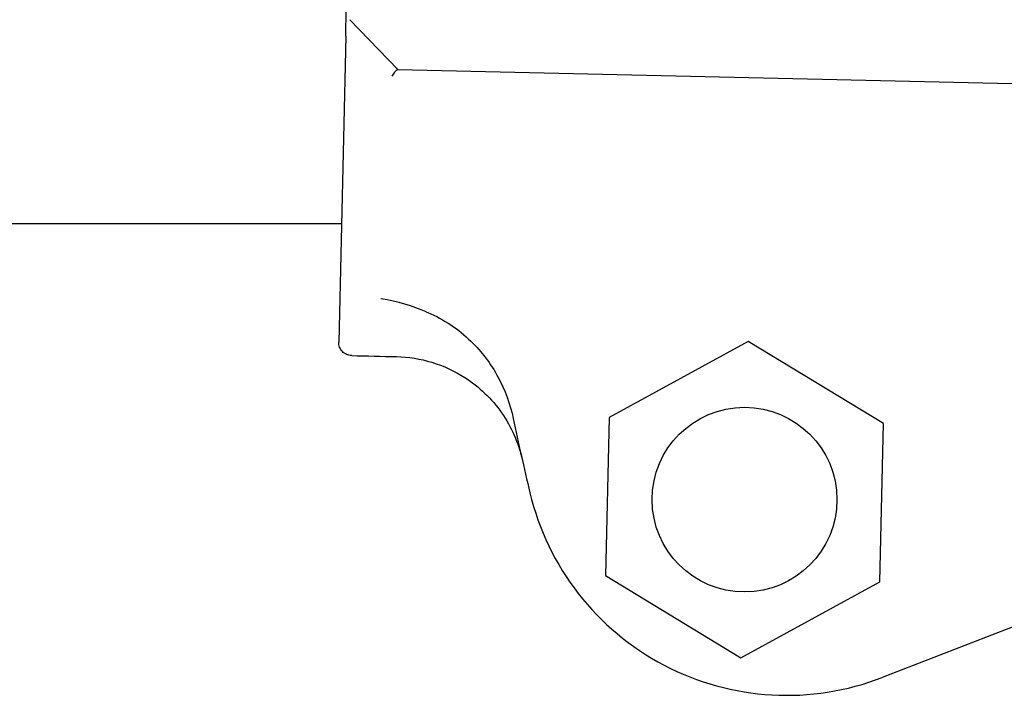
# Model space of a CAD drawing. Units: millimetres. Extents: x 1.4 to 14.4, y -1.6 to 8.1.
# Drawn here: x 9 to 9.1, y 4.5 to 4.6 of the extents above; entities that cross this region are included whole.
import ezdxf

# ---------------------------------------------------------------- set-up
doc = ezdxf.new("R2010")
doc.units = ezdxf.units.MM
doc.layers.add('sup-VIS', color=7, linetype='Continuous')

msp = doc.modelspace()

# ---------------------------------------------------------------- linework, layer by layer
at = {"layer": 'sup-VIS'}
for p, q in [((9.048779428931084, 4.562908261386838), (9.046968154792921, 4.564803150918578)), ((9.0468075373592, 4.564176696006143), (9.04654592514089, 4.552581011713301)), ((9.048779428931084, 4.562908261386838), (9.07821038635484, 4.562244264515812)), ((9.046647124603624, 4.55706657060864), (8.10536369626243, 4.55706657060864)), ((9.062050508497123, 4.552609337325066), (9.056788011714161, 4.549727302003703)), ((9.067177672692196, 4.549492899082907), (9.062050508497123, 4.552609337325066)), ((9.056788011714161, 4.549727302003703), (9.056652679124454, 4.54372882844018)), ((9.067042340104308, 4.543494425519839), (9.067177672692196, 4.549492899082907)), ((9.078561512380475, 4.544305518323199), (9.067130347611965, 4.539869314081443)), ((9.056652679124454, 4.54372882844018), (9.061779843319528, 4.540612390198476)), ((9.061779843319528, 4.540612390198476), (9.067042340104308, 4.543494425519839))]:
    msp.add_line(p, q, dxfattribs=at)
msp.add_circle((9.061915175907416, 4.546610863761998), 0.0035, dxfattribs=at)
for centre, radius, start, end in [((9.153126649867772, 4.570557156961513), 0.1021258972469118, 191.796391597214, 193.4097609046976), ((9.063512437749523, 4.549191906437045), 0.01000000000001125, 193.4097609046976, 291.2102274250452)]:
    msp.add_arc(centre, radius, start, end, dxfattribs=at)
for points, knots in [([(9.0468075373592, 4.564176696006143), (9.04681062900454, 4.56431372990437), (9.0468135929259, 4.56444510253823), (9.04681896706279, 4.564683305454764), (9.046821426238239, 4.564792305791343), (9.046824845219817, 4.564943848584335), (9.046826042713292, 4.564996926162621), (9.046828030444885, 4.565085030251794), (9.046828813639877, 4.565119744563617), (9.046829562917992, 4.565152955511621), (9.046829719989546, 4.565159917529854), (9.046829719989546, 4.565159917529854)], [0, 0, 0, 0, 0.4556427832707985, 0.4556427832707985, 0.8981936207203365, 0.8981936207203365, 1.177894568259074, 1.177894568259074, 1.464343515727074, 1.464343515727074, 1.643374107894574, 1.643374107894574, 1.643374107894574, 1.643374107894574]), ([(9.048566637053227, 4.562658611522238), (9.048566794030194, 4.562658895004461), (9.048566951003522, 4.562659178327067), (9.048600429901853, 4.562719572465539), (9.048633430056725, 4.562772230643986), (9.048691261868953, 4.562850835935478), (9.048716300527303, 4.562878539453777), (9.048750224328614, 4.562903770686717), (9.048761476795335, 4.562908666408021), (9.048770672770843, 4.562908458935908)], [0.08031597218601752, 0.08031597218601752, 0.08031597218601752, 0.08031597218601752, 0.08139911820424098, 0.08139911820424098, 0.311334180503449, 0.311334180503449, 0.5183161344225505, 0.5183161344225505, 0.6461845180139587, 0.6461845180139587, 0.6461845180139587, 0.6461845180139587]), ([(9.049851909818244, 4.553733874945465), (9.049354154667526, 4.553935426860335), (9.048774460099594, 4.554121623674291), (9.048145567214306, 4.554220096651079), (9.048144472446438, 4.554220267780238), (9.048143377671295, 4.554220438618358)], [-1.972383377162936, -1.972383377162936, -1.972383377162936, -1.972383377162936, 0, 0, 0.003439461904174419, 0.003439461904174419, 0.003439461904174419, 0.003439461904174419]), ([(9.049851909818244, 4.553733874945465), (9.049875513490406, 4.553724317303477), (9.049899053759873, 4.553714574778496), (9.050529273468783, 4.553448091756309), (9.051081127427096, 4.55307381801822), (9.05195858132356, 4.552217859098164), (9.052302450461866, 4.551761562775937), (9.052844701949653, 4.550767725805599), (9.053041988508994, 4.550232802209848), (9.053157624437517, 4.549679110042689)], [1.726482874694017, 1.726482874694017, 1.726482874694017, 1.726482874694017, 1.802897716275548, 1.802897716275548, 3.777956277056607, 3.777956277056607, 5.473677968066244, 5.473677968066244, 7.166430105437986, 7.166430105437986, 7.166430105437986, 7.166430105437986]), ([(9.047034520221132, 4.55206986120038), (9.047032566941198, 4.552069905268581), (9.047030613388415, 4.55206996079778), (9.046963360578957, 4.552072267347285), (9.04689912919639, 4.552087284760091), (9.046780365157247, 4.552141045247481), (9.04672692064014, 4.552179162781158), (9.046636794992082, 4.552274599868269), (9.046601336453023, 4.552331319334371), (9.046555353934309, 4.552453245249126), (9.046544480415832, 4.552516975844355), (9.04654592514089, 4.552581011713301)], [-1.772242359423546, -1.772242359423546, -1.772242359423546, -1.772242359423546, -1.766377737708347, -1.766377737708347, -1.570365301332276, -1.570365301332276, -1.375282117671992, -1.375282117671992, -1.176566074900849, -1.176566074900849, -0.9843564390257983, -0.9843564390257983, -0.9843564390257983, -0.9843564390257983]), ([(9.047034520221132, 4.55206986120038), (9.047032566941198, 4.552069905268581), (9.047030613388415, 4.55206996079778), (9.046963360578957, 4.552072267347285), (9.04689912919639, 4.552087284760091), (9.046780365157247, 4.552141045247481), (9.04672692064014, 4.552179162781158), (9.046636794992082, 4.552274599868269), (9.046601336453023, 4.552331319334371), (9.046555353934309, 4.552453245249126), (9.046544480415832, 4.552516975844355), (9.04654592514089, 4.552581011713301)], [-1.772242359423546, -1.772242359423546, -1.772242359423546, -1.772242359423546, -1.766377737708347, -1.766377737708347, -1.570365301332276, -1.570365301332276, -1.375282117671992, -1.375282117671992, -1.176566074900849, -1.176566074900849, -0.9843564390257983, -0.9843564390257983, -0.9843564390257983, -0.9843564390257983]), ([(9.048728336332715, 4.552031646725027), (9.049185602800208, 4.552021330257958), (9.049639298811599, 4.55194831865856), (9.05051413280853, 4.551680995477), (9.050931148110976, 4.551487943663233), (9.05186402336949, 4.550889261308384), (9.052338042820338, 4.550433949925264), (9.053084872874024, 4.549367256471669), (9.05335054337229, 4.548766072572107), (9.053493515550144, 4.548130890339053)], [0, 0, 0, 0, 1.372148484228252, 1.372148484228252, 2.744296968456761, 2.744296968456761, 4.69751933539128, 4.69751933539128, 6.650741702325992, 6.650741702325992, 6.650741702325992, 6.650741702325992]), ([(9.048728336332715, 4.552031646725027), (9.049185602800208, 4.552021330257958), (9.049639298811599, 4.55194831865856), (9.05051413280853, 4.551680995477), (9.050931148110976, 4.551487943663233), (9.05186402336949, 4.550889261308384), (9.052338042820338, 4.550433949925264), (9.053084872874024, 4.549367256471669), (9.05335054337229, 4.548766072572107), (9.053493515550144, 4.548130890339053)], [0, 0, 0, 0, 1.372148484228252, 1.372148484228252, 2.744296968456761, 2.744296968456761, 4.69751933539128, 4.69751933539128, 6.650741702325992, 6.650741702325992, 6.650741702325992, 6.650741702325992])]:
    msp.add_open_spline(points, degree=3, knots=knots, dxfattribs=at)
for points in [[(9.048770672770843, 4.562908458935908), (9.048776606805404, 4.562908325056924), (9.048779428931084, 4.562908261386838), (9.048779428931084, 4.562908261386838)], [(9.047034520221132, 4.55206986120038), (9.04759912559166, 4.552057123041777), (9.048163730962187, 4.552044384883629), (9.048728336332715, 4.552031646725027)], [(9.047034520221132, 4.55206986120038), (9.04759912559166, 4.552057123041777), (9.048163730962187, 4.552044384883629), (9.048728336332715, 4.552031646725027)]]:
    msp.add_open_spline(points, degree=3, dxfattribs=at)

doc.saveas('drawing.dxf')
